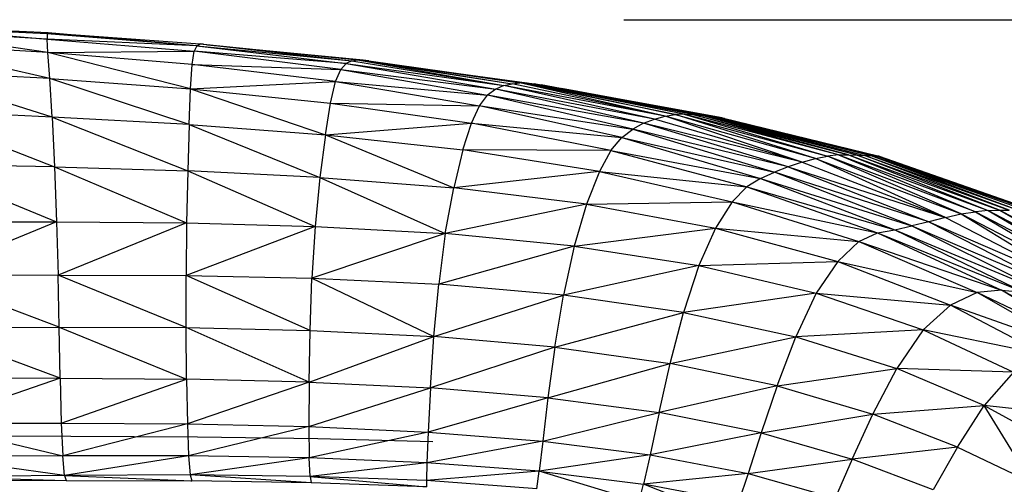
# Model space of a CAD drawing. Units: inches. Extents: x 0 to 204, y 0 to 264.
# Drawn here: x 90 to 94, y 106 to 108 of the extents above; entities that cross this region are included whole.
import ezdxf

# ---------------------------------------------------------------- set-up
doc = ezdxf.new("R2010")
doc.units = ezdxf.units.IN
doc.header["$MEASUREMENT"] = 0
doc.layers.get('0').update_dxf_attribs({"color": 10})
doc.layers.add('A-ANNO-DIMS', color=2, linetype='Continuous')
doc.styles.add('Arial', font='arial.ttf')
doc.dimstyles.new('ARCH-24', dxfattribs={"dimscale": 24, "dimtxt": 0.09375, "dimasz": 0.09375, "dimexe": 0.09375, "dimexo": 0.09375, "dimgap": 0.046875, "dimtad": 1, "dimdec": 4, "dimzin": 3, "dimdsep": 46, "dimlunit": 4, "dimtxsty": 'Arial', "dimcen": 0, "dimdle": 0.09375, "dimclrd": 256, "dimclre": 256, "dimclrt": 256, "dimadec": 0, "dimazin": 0, "dimtfac": 1, "dimtdec": 4, "dimtmove": 2, "dimatfit": 2, "dimfxl": 1, "dimfrac": 2, "dimtolj": 1, "dimtzin": 0, "dimlwd": -1, "dimlwe": -1, "dimarcsym": 0})

# ---------------------------------------------------------------- blocks, each defined once
blk = doc.blocks.new('*D3')
at = {"layer": 'A-ANNO-DIMS', "transparency": 16777216}
for p, q in [((92.6374, 107.6293), (106.4686, 107.6293)), ((104.2186, 105.3793), (104.2186, 91.3776)), ((103.7238, 89.1276), (106.4686, 89.1276))]:
    blk.add_line(p, q, dxfattribs=at)
for points in [[(103.8436, 105.3793), (104.5936, 105.3793), (104.2186, 107.6293)], [(103.8436, 91.3776), (104.5936, 91.3776), (104.2186, 89.1276)]]:
    blk.add_solid(points, dxfattribs=at)
at = {"layer": 'Defpoints', "color": 0, "transparency": 16777216}
for p in [(90.3874, 107.6293), (101.4738, 89.1276), (104.2186, 89.1276)]:
    blk.add_point(p, dxfattribs=at)
at = {"layer": 'A-ANNO-DIMS', "transparency": 16777216, "insert": (101.9303, 98.3784), "char_height": 2.25, "attachment_point": 5, "rotation": 90, "style": 'Arial'}
blk.add_mtext('\\A1;SH', dxfattribs=at)
blk = doc.blocks.new('CIAO-1UW-SD')
for p, q in [((4.5177, 18.4477), (3.8927, 18.4756)), ((4.5137, 18.4432), (3.8963, 18.4736)), ((3.8963, 18.4736), (4.5131, 18.4225)), ((4.5164, 18.3675), (3.9039, 18.4553)), ((4.5131, 18.4225), (3.9039, 18.4553)), ((4.5137, 18.4432), (4.5131, 18.4225)), ((4.5164, 18.3675), (4.5131, 18.4225)), ((5.1266, 18.3952), (4.5131, 18.4225)), ((4.5131, 18.4225), (5.1157, 18.3723)), ((4.5137, 18.4432), (4.5177, 18.4477)), ((5.1266, 18.3952), (4.5137, 18.4432)), ((4.5177, 18.4477), (5.1395, 18.403)), ((5.1266, 18.3952), (4.5177, 18.4477)), ((4.5239, 18.2601), (3.9166, 18.4012)), ((4.5164, 18.3675), (3.9166, 18.4012)), ((5.1266, 18.3952), (5.1157, 18.3723)), ((5.1266, 18.3952), (5.1395, 18.403)), ((5.1266, 18.3952), (5.7606, 18.3337)), ((5.1266, 18.3952), (5.7375, 18.3224)), ((5.1395, 18.403), (5.1539, 18.4019)), ((5.1395, 18.403), (5.1539, 18.4019)), ((5.1395, 18.403), (5.7606, 18.3337)), ((5.1539, 18.4019), (5.1395, 18.4028)), ((5.1539, 18.4019), (5.1395, 18.4027)), ((5.1539, 18.4019), (5.784, 18.3367)), ((5.784, 18.3367), (5.1691, 18.3979)), ((5.8069, 18.336), (5.1691, 18.3979)), ((4.5164, 18.3675), (5.1157, 18.3723)), ((4.5239, 18.2601), (4.5164, 18.3675)), ((5.1006, 18.2181), (4.5164, 18.3675)), ((5.1071, 18.3184), (4.5164, 18.3675)), ((5.1071, 18.3184), (5.1157, 18.3723)), ((5.7375, 18.3224), (5.1157, 18.3723)), ((5.7155, 18.2979), (5.1157, 18.3723)), ((5.1006, 18.2181), (5.1071, 18.3184)), ((5.6942, 18.2478), (5.1071, 18.3184)), ((5.1071, 18.3184), (5.7155, 18.2979)), ((5.7375, 18.3224), (5.7155, 18.2979)), ((5.7606, 18.3337), (5.7375, 18.3224)), ((5.7375, 18.3224), (6.383, 18.2319)), ((5.7375, 18.3224), (6.3493, 18.2173)), ((5.7606, 18.3337), (5.784, 18.3367)), ((5.7606, 18.3337), (6.383, 18.2319)), ((5.784, 18.3367), (5.8069, 18.336)), ((5.784, 18.3367), (6.383, 18.2319)), ((5.784, 18.3367), (6.4162, 18.2394)), ((5.8301, 18.3327), (5.8069, 18.336)), ((5.8069, 18.336), (6.4162, 18.2394)), ((5.8069, 18.336), (6.4475, 18.2424)), ((5.8069, 18.3348), (5.8301, 18.3327)), ((5.8069, 18.3346), (5.8301, 18.3327)), ((5.8301, 18.3327), (6.4777, 18.2419)), ((5.8543, 18.3279), (6.4777, 18.2419)), ((5.8543, 18.3279), (6.5073, 18.2389)), ((4.5335, 18.1029), (3.9353, 18.2921)), ((4.5239, 18.2601), (3.9353, 18.2921)), ((5.095, 18.0724), (4.5239, 18.2601)), ((4.5335, 18.1029), (4.5239, 18.2601)), ((4.5239, 18.2601), (5.1006, 18.2181)), ((5.6942, 18.2478), (5.7155, 18.2979)), ((5.7155, 18.2979), (6.3493, 18.2173)), ((5.7155, 18.2979), (6.3161, 18.1929)), ((5.095, 18.0724), (5.1006, 18.2181)), ((5.1006, 18.2181), (5.6942, 18.2478)), ((5.1006, 18.2181), (5.6521, 18.0297)), ((5.1006, 18.2181), (5.6733, 18.1594)), ((5.6733, 18.1594), (5.6942, 18.2478)), ((5.6942, 18.2478), (6.2832, 18.1494)), ((5.6942, 18.2478), (6.3161, 18.1929)), ((6.383, 18.2319), (6.3493, 18.2173)), ((6.383, 18.2319), (6.4162, 18.2394)), ((6.9998, 18.0945), (6.383, 18.2319)), ((7.0433, 18.1063), (6.383, 18.2319)), ((6.4162, 18.2394), (6.4475, 18.2424)), ((7.0433, 18.1063), (6.4162, 18.2394)), ((7.0433, 18.1063), (6.4475, 18.2424)), ((6.4777, 18.2419), (6.4475, 18.2424)), ((7.0835, 18.1128), (6.4475, 18.2424)), ((7.1209, 18.1151), (6.4777, 18.2419)), ((6.4777, 18.2419), (6.5073, 18.2389)), ((6.4777, 18.2419), (7.0835, 18.1128)), ((6.5073, 18.2389), (6.5358, 18.2346)), ((7.156, 18.1139), (6.5073, 18.2389)), ((6.5358, 18.2346), (6.5626, 18.2301)), ((7.1883, 18.1111), (6.5358, 18.2346)), ((6.5358, 18.2337), (6.5626, 18.2301)), ((6.5358, 18.2336), (6.5626, 18.2301)), ((7.1209, 18.1151), (6.5358, 18.2332)), ((6.5626, 18.2301), (7.217, 18.1082)), ((6.5736, 18.2241), (6.6223, 18.2178)), ((6.5757, 18.227), (6.5867, 18.2256)), ((6.6223, 18.2178), (6.5763, 18.2238)), ((6.5867, 18.2256), (7.2616, 18.1022)), ((6.5867, 18.2256), (7.217, 18.1082)), ((6.5867, 18.2256), (6.6071, 18.2212)), ((6.6311, 18.2165), (6.6079, 18.2196)), ((6.6335, 18.2171), (6.6167, 18.2193)), ((6.6223, 18.2178), (7.2761, 18.0994)), ((6.6223, 18.2178), (6.6311, 18.2165)), ((6.2832, 18.1494), (6.3161, 18.1929)), ((6.3493, 18.2173), (6.3161, 18.1929)), ((6.9548, 18.0772), (6.3161, 18.1929)), ((6.9101, 18.0538), (6.3161, 18.1929)), ((6.9548, 18.0772), (6.3493, 18.2173)), ((6.9998, 18.0945), (6.3493, 18.2173)), ((7.2761, 18.0994), (6.6311, 18.2165)), ((6.6311, 18.2165), (7.2842, 18.0972)), ((7.2842, 18.0972), (6.6335, 18.2171)), ((6.6335, 18.2171), (7.2861, 18.0963)), ((6.6335, 18.2171), (7.0057, 18.1485)), ((5.6521, 18.0297), (5.6733, 18.1594)), ((5.6733, 18.1594), (6.25, 18.0772)), ((5.6733, 18.1594), (6.2832, 18.1494)), ((6.25, 18.0772), (6.2832, 18.1494)), ((6.8656, 18.0186), (6.2832, 18.1494)), ((6.2888, 18.1485), (6.9101, 18.0538)), ((4.5335, 18.1029), (3.957, 18.1284)), ((3.957, 18.1284), (4.5429, 17.8984)), ((5.095, 18.0724), (4.5335, 18.1029)), ((4.5335, 18.1029), (4.5429, 17.8984)), ((4.5335, 18.1029), (5.0889, 17.8822)), ((6.9998, 18.0945), (7.0433, 18.1063)), ((7.0433, 18.1063), (7.0835, 18.1128)), ((7.6037, 17.9186), (7.0433, 18.1063)), ((7.6579, 17.9337), (7.0433, 18.1063)), ((7.1209, 18.1151), (7.0835, 18.1128)), ((7.6579, 17.9337), (7.0835, 18.1128)), ((7.0835, 18.1128), (7.7073, 17.943)), ((7.7522, 17.9475), (7.1209, 18.1151)), ((7.1209, 18.1151), (7.156, 18.1139)), ((7.1209, 18.1151), (7.7073, 17.943)), ((7.7522, 17.9475), (7.156, 18.1139)), ((7.156, 18.1139), (7.7931, 17.948)), ((7.156, 18.1139), (7.1883, 18.1111)), ((7.7931, 17.948), (7.1883, 18.1111)), ((7.8292, 17.9468), (7.1883, 18.1111)), ((7.1883, 18.1111), (7.217, 18.1082)), ((7.8292, 17.9468), (7.217, 18.1082)), ((7.2416, 18.1053), (7.217, 18.1082)), ((7.217, 18.1082), (7.8599, 17.9459)), ((7.218, 18.1094), (7.2842, 18.0972)), ((7.2842, 18.0972), (7.2246, 18.1081)), ((7.2761, 18.0994), (7.2416, 18.1056)), ((7.2616, 18.1022), (7.2416, 18.1053)), ((7.2416, 18.1053), (7.9049, 17.9439)), ((7.2761, 18.0994), (7.2533, 18.1035)), ((7.2616, 18.1022), (7.2761, 18.0994)), ((7.2616, 18.1022), (7.2761, 18.0994)), ((7.2616, 18.1004), (7.8851, 17.9451)), ((7.2616, 18.1002), (7.8599, 17.9459)), ((7.2761, 18.0994), (7.9188, 17.9421)), ((7.2761, 18.0994), (7.9188, 17.9421)), ((7.2842, 18.0972), (7.2861, 18.0963)), ((7.2861, 18.0963), (7.2842, 18.0972)), ((5.095, 18.0724), (5.0889, 17.8822)), ((5.095, 18.0724), (5.6521, 18.0297)), ((5.095, 18.0724), (5.6297, 17.8557)), ((5.6521, 18.0297), (6.25, 18.0772)), ((6.2153, 17.9681), (6.25, 18.0772)), ((6.8211, 17.9653), (6.25, 18.0772)), ((6.25, 18.0772), (6.8656, 18.0186)), ((6.9548, 18.0772), (6.9101, 18.0538)), ((6.9548, 18.0772), (6.9998, 18.0945)), ((7.6037, 17.9186), (6.9548, 18.0772)), ((7.547, 17.8992), (6.9548, 18.0772)), ((7.6037, 17.9186), (6.9998, 18.0945)), ((7.2861, 18.0963), (7.9272, 17.9365)), ((5.6521, 18.0297), (5.6297, 17.8557)), ((5.6521, 18.0297), (6.2153, 17.9681)), ((5.6521, 18.0297), (6.1779, 17.8129)), ((6.8211, 17.9653), (6.8656, 18.0186)), ((6.8656, 18.0186), (6.9101, 18.0538)), ((6.8656, 18.0186), (7.4333, 17.8508)), ((6.8656, 18.0186), (7.49, 17.8774)), ((7.547, 17.8992), (6.9101, 18.0538)), ((6.9101, 18.0538), (7.49, 17.8774)), ((6.2153, 17.9681), (6.1779, 17.8129)), ((6.8211, 17.9653), (6.2153, 17.9681)), ((6.774, 17.8794), (6.2153, 17.9681)), ((6.8211, 17.9653), (6.774, 17.8794)), ((6.8211, 17.9653), (7.4333, 17.8508)), ((6.8211, 17.9653), (7.3771, 17.8171)), ((7.6579, 17.9337), (7.7073, 17.943)), ((7.7522, 17.9475), (7.7073, 17.943)), ((8.255, 17.7062), (7.7073, 17.943)), ((8.3127, 17.7152), (7.7073, 17.943)), ((7.7522, 17.9475), (7.7931, 17.948)), ((7.7522, 17.9475), (8.3646, 17.7198)), ((7.7522, 17.9475), (8.3127, 17.7152)), ((7.7931, 17.948), (8.3646, 17.7198)), ((7.7931, 17.948), (8.4113, 17.7214)), ((7.7931, 17.948), (7.8292, 17.9468)), ((8.4113, 17.7214), (7.8292, 17.9468)), ((7.8292, 17.9468), (8.4516, 17.7218)), ((7.8292, 17.9468), (7.8599, 17.9459)), ((8.4516, 17.7218), (7.8599, 17.9459)), ((7.8599, 17.9459), (7.8851, 17.9451)), ((7.8599, 17.9459), (8.4848, 17.7228)), ((7.8851, 17.9451), (8.4848, 17.7228)), ((7.8851, 17.9451), (8.5111, 17.7238)), ((7.8851, 17.9451), (7.9049, 17.9439)), ((7.8851, 17.9451), (8.531, 17.7244)), ((7.9188, 17.9421), (7.9049, 17.9439)), ((7.9049, 17.9439), (8.531, 17.7244)), ((7.9188, 17.9421), (8.5445, 17.7236)), ((7.9188, 17.9421), (8.5445, 17.7236)), ((7.9188, 17.9421), (8.531, 17.7244)), ((7.9272, 17.9365), (8.5522, 17.7172)), ((4.5429, 17.8984), (3.979, 17.9105)), ((3.979, 17.9105), (4.5513, 17.6736)), ((4.5429, 17.8984), (4.5513, 17.6736)), ((4.5429, 17.8984), (5.0889, 17.8822)), ((4.5429, 17.8984), (5.0841, 17.669)), ((7.547, 17.8992), (7.49, 17.8774)), ((7.6037, 17.9186), (7.547, 17.8992)), ((7.547, 17.8992), (8.1908, 17.6911)), ((7.547, 17.8992), (8.1227, 17.6735)), ((7.6037, 17.9186), (7.6579, 17.9337)), ((7.6037, 17.9186), (8.1908, 17.6911)), ((8.1908, 17.6911), (7.6579, 17.9337)), ((7.6579, 17.9337), (8.255, 17.7062)), ((5.0889, 17.8822), (5.0841, 17.669)), ((5.6297, 17.8557), (5.0889, 17.8822)), ((5.0889, 17.8822), (5.6101, 17.6545)), ((5.6297, 17.8557), (5.6101, 17.6545)), ((5.6297, 17.8557), (6.143, 17.6252)), ((5.6297, 17.8557), (6.1779, 17.8129)), ((6.774, 17.8794), (6.1779, 17.8129)), ((6.774, 17.8794), (6.7217, 17.746)), ((6.774, 17.8794), (7.3173, 17.7561)), ((6.774, 17.8794), (7.3771, 17.8171)), ((7.4333, 17.8508), (7.49, 17.8774)), ((8.1227, 17.6735), (7.49, 17.8774)), ((8.0532, 17.6568), (7.49, 17.8774)), ((7.3173, 17.7561), (7.3771, 17.8171)), ((7.4333, 17.8508), (7.3771, 17.8171)), ((7.3771, 17.8171), (7.9119, 17.6281)), ((7.3771, 17.8171), (7.9827, 17.6415)), ((7.4333, 17.8508), (7.9827, 17.6415)), ((7.4333, 17.8508), (8.0532, 17.6568)), ((6.143, 17.6252), (6.1779, 17.8129)), ((6.7217, 17.746), (6.1779, 17.8129)), ((6.7217, 17.746), (6.143, 17.6252)), ((6.7217, 17.746), (6.6707, 17.5742)), ((6.7217, 17.746), (7.3173, 17.7561)), ((6.7217, 17.746), (7.2497, 17.6473)), ((7.3173, 17.7561), (7.2497, 17.6473)), ((7.3173, 17.7561), (7.836, 17.5928)), ((7.3173, 17.7561), (7.9119, 17.6281)), ((8.1908, 17.6911), (8.255, 17.7062)), ((8.255, 17.7062), (8.3127, 17.7152)), ((8.255, 17.7062), (8.7572, 17.399)), ((8.255, 17.7062), (8.8295, 17.408)), ((8.3646, 17.7198), (8.3127, 17.7152)), ((8.3127, 17.7152), (8.8295, 17.408)), ((8.3127, 17.7152), (8.8936, 17.4118)), ((8.3646, 17.7198), (8.4113, 17.7214)), ((8.3646, 17.7198), (8.9512, 17.4131)), ((8.3646, 17.7198), (8.8936, 17.4118)), ((8.4113, 17.7214), (8.4516, 17.7218)), ((8.4113, 17.7214), (8.9512, 17.4131)), ((8.4113, 17.7214), (9.0037, 17.4145)), ((3.998, 17.6731), (4.5513, 17.6736)), ((4.5513, 17.6736), (4.0105, 17.451)), ((4.5513, 17.6736), (5.0841, 17.669)), ((4.5513, 17.6736), (4.5577, 17.4556)), ((5.0841, 17.669), (4.5577, 17.4556)), ((5.0841, 17.669), (5.0821, 17.4544)), ((5.6101, 17.6545), (5.0821, 17.4544)), ((5.0841, 17.669), (5.6101, 17.6545)), ((5.6101, 17.6545), (5.5972, 17.4434)), ((5.6101, 17.6545), (6.143, 17.6252)), ((7.9827, 17.6415), (8.0532, 17.6568)), ((8.1227, 17.6735), (8.0532, 17.6568)), ((8.0532, 17.6568), (8.679, 17.3898)), ((8.0532, 17.6568), (8.597, 17.3851)), ((8.1908, 17.6911), (8.1227, 17.6735)), ((8.1227, 17.6735), (8.679, 17.3898)), ((8.1227, 17.6735), (8.7572, 17.399)), ((8.1908, 17.6911), (8.7572, 17.399)), ((6.143, 17.6252), (5.5972, 17.4434)), ((6.143, 17.6252), (6.1163, 17.4183)), ((6.6707, 17.5742), (6.143, 17.6252)), ((6.6707, 17.5742), (7.2497, 17.6473)), ((7.2497, 17.6473), (7.1812, 17.4947)), ((7.2497, 17.6473), (7.7502, 17.5113)), ((7.2497, 17.6473), (7.836, 17.5928)), ((7.836, 17.5928), (7.9119, 17.6281)), ((7.9119, 17.6281), (7.9827, 17.6415)), ((7.9119, 17.6281), (8.4194, 17.3938)), ((7.9119, 17.6281), (8.5107, 17.386)), ((7.9827, 17.6415), (8.5107, 17.386)), ((7.9827, 17.6415), (8.597, 17.3851)), ((6.6707, 17.5742), (6.1163, 17.4183)), ((6.6707, 17.5742), (6.6274, 17.3733)), ((6.6707, 17.5742), (7.1812, 17.4947)), ((7.7502, 17.5113), (7.836, 17.5928)), ((7.836, 17.5928), (8.4194, 17.3938)), ((7.836, 17.5928), (8.3205, 17.3842)), ((7.1812, 17.4947), (6.6274, 17.3733)), ((7.1812, 17.4947), (7.1187, 17.3024)), ((7.1812, 17.4947), (7.7502, 17.5113)), ((7.1812, 17.4947), (7.6616, 17.3819)), ((7.7502, 17.5113), (7.6616, 17.3819)), ((7.7502, 17.5113), (8.3205, 17.3842)), ((7.7502, 17.5113), (8.2111, 17.3327)), ((4.5577, 17.4556), (4.0105, 17.451)), ((4.5627, 17.2426), (4.5577, 17.4556)), ((5.0824, 17.2405), (4.5577, 17.4556)), ((4.5577, 17.4556), (5.0821, 17.4544)), ((5.0824, 17.2405), (5.0821, 17.4544)), ((5.5895, 17.2288), (5.0821, 17.4544)), ((5.0821, 17.4544), (5.5972, 17.4434)), ((4.5627, 17.2426), (4.0105, 17.451)), ((5.5895, 17.2288), (5.5972, 17.4434)), ((5.5972, 17.4434), (6.0964, 17.2037)), ((5.5972, 17.4434), (6.1163, 17.4183)), ((6.0964, 17.2037), (6.1163, 17.4183)), ((6.6274, 17.3733), (6.1163, 17.4183)), ((6.0964, 17.2037), (6.6274, 17.3733)), ((6.5917, 17.1603), (6.6274, 17.3733)), ((7.1187, 17.3024), (6.6274, 17.3733)), ((7.6616, 17.3819), (7.1187, 17.3024)), ((7.6616, 17.3819), (7.5775, 17.2029)), ((7.6616, 17.3819), (8.2111, 17.3327)), ((7.6616, 17.3819), (8.0989, 17.2314)), ((8.3205, 17.3842), (8.2111, 17.3327)), ((8.4194, 17.3938), (8.3205, 17.3842)), ((8.7384, 17.1439), (8.3205, 17.3842)), ((8.8615, 17.1256), (8.3205, 17.3842)), ((8.8615, 17.1256), (8.4194, 17.3938)), ((8.9727, 17.0947), (8.4194, 17.3938)), ((8.4194, 17.3938), (8.5107, 17.386)), ((8.2111, 17.3327), (8.0989, 17.2314)), ((8.7384, 17.1439), (8.2111, 17.3327)), ((8.603, 17.1265), (8.2111, 17.3327)), ((6.5917, 17.1603), (7.1187, 17.3024)), ((7.0637, 17.0937), (7.1187, 17.3024)), ((7.1187, 17.3024), (7.5775, 17.2029)), ((4.0181, 17.2388), (4.5627, 17.2426)), ((4.5668, 17.0328), (4.0181, 17.2388)), ((4.5668, 17.0328), (4.5627, 17.2426)), ((4.5627, 17.2426), (5.0842, 17.0294)), ((4.5627, 17.2426), (5.0824, 17.2405)), ((5.5857, 17.0173), (5.0824, 17.2405)), ((5.0842, 17.0294), (5.0824, 17.2405)), ((5.0824, 17.2405), (5.5895, 17.2288)), ((5.5857, 17.0173), (5.5895, 17.2288)), ((5.5895, 17.2288), (6.0964, 17.2037)), ((8.0989, 17.2314), (7.5775, 17.2029)), ((8.0989, 17.2314), (7.9914, 17.0722)), ((8.603, 17.1265), (8.0989, 17.2314)), ((8.0989, 17.2314), (8.4685, 17.0578)), ((5.5857, 17.0173), (6.0964, 17.2037)), ((6.0823, 16.993), (6.0964, 17.2037)), ((6.5917, 17.1603), (6.0964, 17.2037)), ((7.0637, 17.0937), (7.5775, 17.2029)), ((7.5013, 17.0024), (7.5775, 17.2029)), ((7.5775, 17.2029), (7.9914, 17.0722)), ((6.5917, 17.1603), (6.0823, 16.993)), ((6.5917, 17.1603), (6.5634, 16.9526)), ((6.5917, 17.1603), (7.0637, 17.0937)), ((6.5634, 16.9526), (7.0637, 17.0937)), ((7.018, 16.8919), (7.0637, 17.0937)), ((7.5013, 17.0024), (7.0637, 17.0937)), ((7.5013, 17.0024), (7.9914, 17.0722)), ((7.8931, 16.8853), (7.9914, 17.0722)), ((8.4685, 17.0578), (7.9914, 17.0722)), ((8.3484, 16.9218), (7.9914, 17.0722)), ((8.4685, 17.0578), (8.3484, 16.9218)), ((4.5668, 17.0328), (4.0224, 17.0309)), ((4.5668, 17.0328), (4.0258, 16.8482)), ((4.5668, 17.0328), (4.5712, 16.8493)), ((4.5668, 17.0328), (5.0842, 17.0294)), ((4.5712, 16.8493), (5.0842, 17.0294)), ((5.5857, 17.0173), (5.0842, 17.0294)), ((5.0842, 17.0294), (5.0875, 16.8459)), ((5.5857, 17.0173), (5.0875, 16.8459)), ((5.5857, 17.0173), (5.5848, 16.8347)), ((5.5857, 17.0173), (6.0823, 16.993)), ((5.5848, 16.8347), (6.0823, 16.993)), ((6.0823, 16.993), (6.0731, 16.8121)), ((6.5634, 16.9526), (6.0823, 16.993)), ((7.5013, 17.0024), (7.018, 16.8919)), ((7.5013, 17.0024), (7.4363, 16.8087)), ((7.5013, 17.0024), (7.8931, 16.8853)), ((6.5634, 16.9526), (6.0731, 16.8121)), ((6.5634, 16.9526), (6.5421, 16.7749)), ((6.5634, 16.9526), (7.018, 16.8919)), ((6.5421, 16.7749), (7.018, 16.8919)), ((7.018, 16.8919), (6.9817, 16.7195)), ((7.4363, 16.8087), (7.018, 16.8919)), ((7.8931, 16.8853), (8.3484, 16.9218)), ((8.2398, 16.7505), (8.3484, 16.9218)), ((8.7454, 16.8757), (8.3484, 16.9218)), ((8.5419, 16.6065), (8.3484, 16.9218)), ((8.3484, 16.9218), (8.6364, 16.7633)), ((4.0258, 16.8482), (4.5712, 16.8493)), ((4.0258, 16.8482), (4.5771, 16.7152)), ((4.5712, 16.8493), (5.0875, 16.8459)), ((4.5712, 16.8493), (4.5771, 16.7152)), ((7.4363, 16.8087), (7.8931, 16.8853)), ((7.8085, 16.7008), (7.8931, 16.8853)), ((8.2398, 16.7505), (7.8931, 16.8853)), ((5.0875, 16.8459), (4.5771, 16.7152)), ((5.0875, 16.8459), (5.5848, 16.8347)), ((5.0875, 16.8459), (5.0925, 16.715)), ((5.5848, 16.8347), (5.0925, 16.715)), ((5.5848, 16.8347), (6.0731, 16.8121)), ((5.5848, 16.8347), (5.5862, 16.7069)), ((6.0731, 16.8121), (5.5862, 16.7069)), ((6.0731, 16.8121), (6.0677, 16.6869)), ((6.0731, 16.8121), (6.5421, 16.7749)), ((7.4363, 16.8087), (6.9817, 16.7195)), ((7.4363, 16.8087), (7.3834, 16.6428)), ((7.4363, 16.8087), (7.8085, 16.7008)), ((4.059, 16.7965), (4.6105, 16.7963)), ((4.6105, 16.7963), (5.1289, 16.7934)), ((5.1289, 16.7934), (5.6207, 16.7865)), ((5.6207, 16.7865), (6.0925, 16.7742)), ((6.5421, 16.7749), (6.0677, 16.6869)), ((6.5421, 16.7749), (6.5272, 16.652)), ((6.5421, 16.7749), (6.9817, 16.7195)), ((8.2398, 16.7505), (7.8085, 16.7008)), ((8.2398, 16.7505), (8.1399, 16.5756)), ((8.2398, 16.7505), (8.5419, 16.6065)), ((4.5771, 16.7152), (4.0307, 16.7116)), ((4.584, 16.6351), (4.0307, 16.7116)), ((5.0925, 16.715), (4.5771, 16.7152)), ((4.584, 16.6351), (4.5771, 16.7152)), ((5.0925, 16.715), (4.584, 16.6351)), ((5.5862, 16.7069), (5.0925, 16.715)), ((5.0925, 16.715), (5.0985, 16.6369)), ((5.5862, 16.7069), (5.0985, 16.6369)), ((6.0677, 16.6869), (5.5862, 16.7069)), ((5.5894, 16.6311), (5.5862, 16.7069)), ((6.0677, 16.6869), (5.5894, 16.6311)), ((6.0677, 16.6869), (6.0658, 16.6134)), ((6.5272, 16.652), (6.0677, 16.6869)), ((6.9817, 16.7195), (6.5272, 16.652)), ((6.9817, 16.7195), (6.955, 16.599)), ((6.9817, 16.7195), (7.3834, 16.6428)), ((7.3834, 16.6428), (7.8085, 16.7008)), ((7.8085, 16.7008), (7.7387, 16.5416)), ((8.1399, 16.5756), (7.8085, 16.7008)), ((6.5272, 16.652), (6.0658, 16.6134)), ((6.5179, 16.5805), (6.5272, 16.652)), ((6.9362, 16.5285), (6.5272, 16.652)), ((6.5272, 16.652), (6.955, 16.599)), ((4.584, 16.6351), (4.0371, 16.6297)), ((4.0371, 16.6297), (4.5915, 16.6135)), ((4.5915, 16.6135), (4.0449, 16.6113)), ((5.0985, 16.6369), (4.584, 16.6351)), ((4.584, 16.6351), (4.5915, 16.6135)), ((4.584, 16.6351), (5.1051, 16.612)), ((4.5915, 16.6135), (5.1051, 16.612)), ((5.5894, 16.6311), (5.0985, 16.6369)), ((5.594, 16.6042), (5.0985, 16.6369)), ((5.0985, 16.6369), (5.1051, 16.612)), ((5.1009, 16.6121), (5.1051, 16.612)), ((5.594, 16.6042), (5.1051, 16.612)), ((6.0658, 16.6134), (5.5894, 16.6311)), ((5.5894, 16.6311), (6.0667, 16.5877)), ((5.5894, 16.6311), (5.594, 16.6042)), ((6.5179, 16.5805), (6.0658, 16.6134)), ((6.0658, 16.6134), (6.0667, 16.5877)), ((7.3834, 16.6428), (6.955, 16.599)), ((7.3834, 16.6428), (7.3434, 16.5259)), ((7.3834, 16.6428), (7.7387, 16.5416)), ((6.0667, 16.5877), (5.594, 16.6042)), ((6.9362, 16.5285), (6.955, 16.599)), ((7.3137, 16.4574), (6.955, 16.599)), ((7.3434, 16.5259), (6.955, 16.599))]:
    blk.add_line(p, q)

msp = doc.modelspace()

# ---------------------------------------------------------------- block references
msp.add_blockref('CIAO-1UW-SD', (85.7639, 89.1276))

# ---------------------------------------------------------------- dimensions: what is measured, and where the dimension line sits
at = {"layer": 'A-ANNO-DIMS'}
dim = msp.add_linear_dim(base=(104.21864, 89.1276), p1=(90.38736, 107.62928), p2=(101.47385, 89.1276), angle=90, text='SH', dimstyle='ARCH-24', dxfattribs=at)
dim.commit()
dim.dimension.update_dxf_attribs({"geometry": '*D3', "text_midpoint": (101.93027, 98.37844)})

doc.saveas('drawing.dxf')
